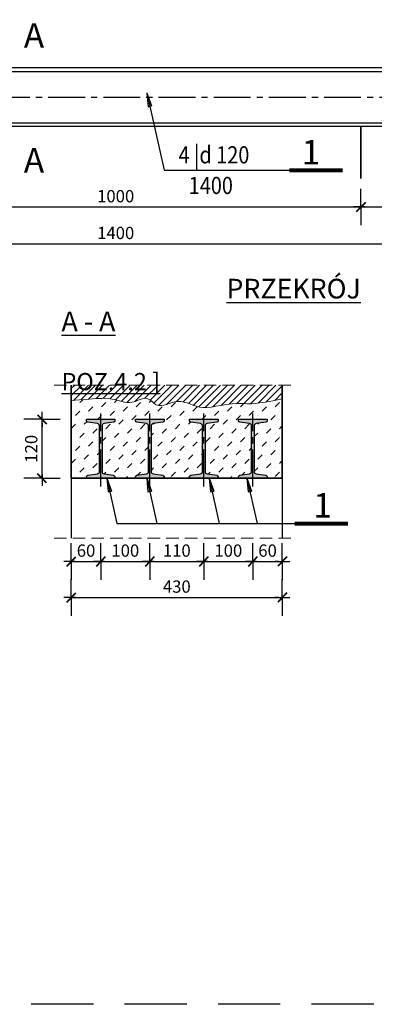
# Model space of a CAD drawing. Units: millimetres. Extents: x 41003 to 56176, y 35031 to 41077.
# Drawn here: x 42535 to 43258, y 36247 to 38251 of the extents above; entities that cross this region are included whole.
import ezdxf

# ---------------------------------------------------------------- set-up
doc = ezdxf.new("R2010")
doc.units = ezdxf.units.MM
doc.header["$LTSCALE"] = 100
doc.header["$MEASUREMENT"] = 0
for name, pattern in [('CENTER2', [1.125, 0.75, -0.125, 0.125, -0.125]), ('DASHED2', [9.525, 6.35, -3.175]), ('DASHEDX2', [38.1, 25.4, -12.7])]:
    doc.linetypes.add(name, pattern=pattern)
doc.layers.get('0').update_dxf_attribs({"linetype": 'CONTINUOUS'})
doc.layers.get('DEFPOINTS').update_dxf_attribs({"linetype": 'CONTINUOUS'})
for name, color, linetype, lineweight in [('__tekst', 12, 'CONTINUOUS', 30), ('kontur', 253, 'CONTINUOUS', 35), ('podkreślenie', 150, 'CONTINUOUS', 80), ('przekrój', 6, 'CONTINUOUS', 90), ('przerywane', 6, 'DASHEDX2', 18), ('szrafy', 30, 'CONTINUOUS', 18), ('wymiary', 252, 'CONTINUOUS', 25)]:
    doc.layers.add(name, color=color, linetype=linetype, lineweight=lineweight)
doc.layers.add('BEStaKon-L', color=7, linetype='CONTINUOUS')
doc.layers.add('opis zbrojenia', color=51, linetype='CONTINUOUS')
doc.layers.add('ŻŻŻ', color=60, linetype='CONTINUOUS', plot=False)
doc.styles.add('CDMSTYLE', font='CDMSIMPL.shx', dxfattribs={"width": 0.85, "bigfont": 'CDMBIGPL.shx'})
doc.styles.add('przekrój', font='ARIAL.TTF', dxfattribs={"height": 50})
doc.styles.add('tahoma', font='TAHOMA.TTF')
doc.styles.add('tekst', font='CALIBRI.TTF')
doc.styles.add('wymiarowanie_S_25', font='ARIALN.TTF', dxfattribs={"height": 25})
doc.dimstyles.new('CDM-MM10MM_KRESKA', dxfattribs={"dimscale": 0, "dimtxt": 20, "dimasz": 1.2, "dimexe": 1, "dimexo": 5, "dimgap": 6, "dimtad": 1, "dimdec": 0, "dimrnd": 1, "dimtxsty": 'wymiarowanie_S_25', "dimblk": 'S5', "dimcen": 2.5, "dimse1": 1, "dimse2": 1, "dimclrd": 256, "dimclre": 256, "dimclrt": 256, "dimadec": 0, "dimazin": 0, "dimtfac": 1, "dimtdec": 0, "dimtmove": 2, "dimatfit": 3, "dimldrblk": 'NONE', "dimfxl": 0, "dimlwd": -1, "dimlwe": -1, "dimarcsym": 0})

# ---------------------------------------------------------------- blocks, each defined once
blk = doc.blocks.new('S5')
at = {"layer": 'wymiary'}
for p, q in [((0, 0), (0, 31)), ((-6.3, 0), (-12.6, 0)), ((-6.3, 0), (6.3, 0)), ((0, 0), (0, -31)), ((6.3, 0), (12.6, 0))]:
    blk.add_line(p, q, dxfattribs=at)
at = {"layer": 'wymiary', "lineweight": 40}
blk.add_line((7.5, 7.8), (-7.5, -7.8), dxfattribs=at)
blk = doc.blocks.new('*D39')
at = {"layer": 'DEFPOINTS', "color": 0}
for p in [(42230.7, 38042.7), (43230.7, 38042.7), (43230.7, 37869.6)]:
    blk.add_point(p, dxfattribs=at)
at = {"layer": 'wymiary'}
blk.add_line((42231.9, 37869.6), (43229.5, 37869.6), dxfattribs=at)
at = {"layer": 'wymiary', "xscale": 1.2, "yscale": 1.2, "zscale": 1.2, "rotation": 180}
blk.add_blockref('S5', (42230.7, 37869.6), dxfattribs=at)
at = {"layer": 'wymiary', "xscale": 1.2, "yscale": 1.2, "zscale": 1.2}
blk.add_blockref('S5', (43230.7, 37869.6), dxfattribs=at)
at = {"layer": 'wymiary', "insert": (42730.7, 37888.3), "char_height": 25, "attachment_point": 5, "style": 'wymiarowanie_S_25'}
blk.add_mtext('1000', dxfattribs=at)
blk = doc.blocks.new('_NONE')
at = {"color": 0, "linetype": 'ByBlock'}
blk.add_circle((0, 0), 0.25, dxfattribs=at)
blk = doc.blocks.new('*D40')
at = {"layer": 'DEFPOINTS', "color": 0}
for p in [(42030.7, 37832.3), (43430.7, 37832.3), (43430.7, 37794.8)]:
    blk.add_point(p, dxfattribs=at)
at = {"layer": 'wymiary'}
blk.add_line((42031.9, 37794.8), (43429.5, 37794.8), dxfattribs=at)
at = {"layer": 'wymiary', "xscale": 1.2, "yscale": 1.2, "zscale": 1.2, "rotation": 180}
blk.add_blockref('S5', (42030.7, 37794.8), dxfattribs=at)
at = {"layer": 'wymiary', "xscale": 1.2, "yscale": 1.2, "zscale": 1.2}
blk.add_blockref('S5', (43430.7, 37794.8), dxfattribs=at)
at = {"layer": 'wymiary', "insert": (42730.7, 37813.5), "char_height": 25, "attachment_point": 5, "style": 'wymiarowanie_S_25'}
blk.add_mtext('1400', dxfattribs=at)
blk = doc.blocks.new('stzała')
at = {"layer": 'opis zbrojenia'}
h = blk.add_hatch(color=256, dxfattribs=at)
h.paths.add_polyline_path([(-887.3, 3124), (-881.3, 3097), (-877.7, 3097.8)])
h.paths.add_polyline_path([(-887.3, 3124), (-884.8, 3096.2), (-881.3, 3097)])
for p, q in [((-887.3, 3124), (-877.7, 3097.8)), ((-887.3, 3124), (-884.8, 3096.2)), ((-884.8, 3096.2), (-877.7, 3097.8))]:
    blk.add_line(p, q, dxfattribs=at)
blk = doc.blocks.new('*D45')
at = {"layer": 'DEFPOINTS', "color": 0}
for p in [(43230.7, 38033.3), (43430.7, 38033.3), (43430.7, 37869.6)]:
    blk.add_point(p, dxfattribs=at)
at = {"layer": 'wymiary'}
blk.add_line((43231.9, 37869.6), (43429.5, 37869.6), dxfattribs=at)
at = {"layer": 'wymiary', "xscale": 1.2, "yscale": 1.2, "zscale": 1.2, "rotation": 180}
blk.add_blockref('S5', (43230.7, 37869.6), dxfattribs=at)
at = {"layer": 'wymiary', "xscale": 1.2, "yscale": 1.2, "zscale": 1.2}
blk.add_blockref('S5', (43430.7, 37869.6), dxfattribs=at)
at = {"layer": 'wymiary', "insert": (43330.7, 37888.3), "char_height": 25, "attachment_point": 5, "style": 'wymiarowanie_S_25'}
blk.add_mtext('200', dxfattribs=at)
blk = doc.blocks.new('*D62')
at = {"layer": 'DEFPOINTS', "color": 0}
for p in [(42580.6, 37437.6), (42696.3, 37437.6), (42635.3, 37317.6)]:
    blk.add_point(p, dxfattribs=at)
at = {"layer": 'wymiary'}
blk.add_line((42580.6, 37318.8), (42580.6, 37436.4), dxfattribs=at)
at = {"layer": 'wymiary', "xscale": 1.2, "yscale": 1.2, "zscale": 1.2}
for p, rotation in [((42580.6, 37437.6), 90), ((42580.6, 37317.6), 270)]:
    blk.add_blockref('S5', p, dxfattribs=dict(at, rotation=rotation))
at = {"layer": 'wymiary', "insert": (42561.8, 37377.6), "char_height": 25, "attachment_point": 5, "rotation": 90, "style": 'wymiarowanie_S_25'}
blk.add_mtext('120', dxfattribs=at)
blk = doc.blocks.new('*D63')
at = {"layer": 'DEFPOINTS', "color": 0}
for p in [(42640.3, 37317.6), (42700.3, 37317.6), (42700.3, 37148.4)]:
    blk.add_point(p, dxfattribs=at)
at = {"layer": 'wymiary'}
blk.add_line((42641.5, 37148.4), (42699.1, 37148.4), dxfattribs=at)
at = {"layer": 'wymiary', "xscale": 1.2, "yscale": 1.2, "zscale": 1.2, "rotation": 180}
blk.add_blockref('S5', (42640.3, 37148.4), dxfattribs=at)
at = {"layer": 'wymiary', "xscale": 1.2, "yscale": 1.2, "zscale": 1.2}
blk.add_blockref('S5', (42700.3, 37148.4), dxfattribs=at)
at = {"layer": 'wymiary', "insert": (42670.3, 37167.2), "char_height": 25, "attachment_point": 5, "style": 'wymiarowanie_S_25'}
blk.add_mtext('60', dxfattribs=at)
blk = doc.blocks.new('*D57')
at = {"layer": 'DEFPOINTS', "color": 0}
for p in [(42700.3, 37317.6), (42800.3, 37317.6), (42800.3, 37148.4)]:
    blk.add_point(p, dxfattribs=at)
at = {"layer": 'wymiary'}
blk.add_line((42701.5, 37148.4), (42799.1, 37148.4), dxfattribs=at)
at = {"layer": 'wymiary', "xscale": 1.2, "yscale": 1.2, "zscale": 1.2, "rotation": 180}
blk.add_blockref('S5', (42700.3, 37148.4), dxfattribs=at)
at = {"layer": 'wymiary', "xscale": 1.2, "yscale": 1.2, "zscale": 1.2}
blk.add_blockref('S5', (42800.3, 37148.4), dxfattribs=at)
at = {"layer": 'wymiary', "insert": (42750.3, 37167.2), "char_height": 25, "attachment_point": 5, "style": 'wymiarowanie_S_25'}
blk.add_mtext('100', dxfattribs=at)
blk = doc.blocks.new('*D58')
at = {"layer": 'DEFPOINTS', "color": 0}
for p in [(42800.3, 37317.6), (42910.3, 37317.6), (42910.3, 37148.4)]:
    blk.add_point(p, dxfattribs=at)
at = {"layer": 'wymiary'}
blk.add_line((42801.5, 37148.4), (42909.1, 37148.4), dxfattribs=at)
at = {"layer": 'wymiary', "xscale": 1.2, "yscale": 1.2, "zscale": 1.2, "rotation": 180}
blk.add_blockref('S5', (42800.3, 37148.4), dxfattribs=at)
at = {"layer": 'wymiary', "xscale": 1.2, "yscale": 1.2, "zscale": 1.2}
blk.add_blockref('S5', (42910.3, 37148.4), dxfattribs=at)
at = {"layer": 'wymiary', "insert": (42855.3, 37167.2), "char_height": 25, "attachment_point": 5, "style": 'wymiarowanie_S_25'}
blk.add_mtext('110', dxfattribs=at)
blk = doc.blocks.new('*D59')
at = {"layer": 'DEFPOINTS', "color": 0}
for p in [(42910.3, 37317.6), (43010.3, 37317.6), (43010.3, 37148.4)]:
    blk.add_point(p, dxfattribs=at)
at = {"layer": 'wymiary'}
blk.add_line((42911.5, 37148.4), (43009.1, 37148.4), dxfattribs=at)
at = {"layer": 'wymiary', "xscale": 1.2, "yscale": 1.2, "zscale": 1.2, "rotation": 180}
blk.add_blockref('S5', (42910.3, 37148.4), dxfattribs=at)
at = {"layer": 'wymiary', "xscale": 1.2, "yscale": 1.2, "zscale": 1.2}
blk.add_blockref('S5', (43010.3, 37148.4), dxfattribs=at)
at = {"layer": 'wymiary', "insert": (42960.3, 37167.2), "char_height": 25, "attachment_point": 5, "style": 'wymiarowanie_S_25'}
blk.add_mtext('100', dxfattribs=at)
blk = doc.blocks.new('*D60')
at = {"layer": 'DEFPOINTS', "color": 0}
for p in [(43010.3, 37317.6), (43070.3, 37317.6), (43070.3, 37148.4)]:
    blk.add_point(p, dxfattribs=at)
at = {"layer": 'wymiary'}
blk.add_line((43011.5, 37148.4), (43069.1, 37148.4), dxfattribs=at)
at = {"layer": 'wymiary', "xscale": 1.2, "yscale": 1.2, "zscale": 1.2, "rotation": 180}
blk.add_blockref('S5', (43010.3, 37148.4), dxfattribs=at)
at = {"layer": 'wymiary', "xscale": 1.2, "yscale": 1.2, "zscale": 1.2}
blk.add_blockref('S5', (43070.3, 37148.4), dxfattribs=at)
at = {"layer": 'wymiary', "insert": (43040.3, 37167.2), "char_height": 25, "attachment_point": 5, "style": 'wymiarowanie_S_25'}
blk.add_mtext('60', dxfattribs=at)
blk = doc.blocks.new('*D61')
at = {"layer": 'DEFPOINTS', "color": 0}
for p in [(42640.3, 37317.6), (43070.3, 37317.6), (43070.3, 37075.2)]:
    blk.add_point(p, dxfattribs=at)
at = {"layer": 'wymiary'}
blk.add_line((42641.5, 37075.2), (43069.1, 37075.2), dxfattribs=at)
at = {"layer": 'wymiary', "xscale": 1.2, "yscale": 1.2, "zscale": 1.2, "rotation": 180}
blk.add_blockref('S5', (42640.3, 37075.2), dxfattribs=at)
at = {"layer": 'wymiary', "xscale": 1.2, "yscale": 1.2, "zscale": 1.2}
blk.add_blockref('S5', (43070.3, 37075.2), dxfattribs=at)
at = {"layer": 'wymiary', "insert": (42855.3, 37094), "char_height": 25, "attachment_point": 5, "style": 'wymiarowanie_S_25'}
blk.add_mtext('430', dxfattribs=at)

msp = doc.modelspace()

# ---------------------------------------------------------------- hatches: boundary and pattern name
at = {"layer": 'szrafy'}
h = msp.add_hatch(dxfattribs=at)
h.set_pattern_fill('ANSI31', color=256, scale=80, style=0)
h.set_pattern_definition([(45, (-1280, 45453), (-7.0710678, 7.0710678), [])])
edge = h.paths.add_edge_path()
edge.add_line((43070.3, 37507), (42640.3, 37507))
edge.add_line((42640.3, 37507), (42640.3, 37475.6))
edge.add_spline(control_points=[(42640.3, 37475.6), (42688.8, 37479.1), (42719.8, 37484.7), (42760.6, 37464), (42794.1, 37488.4), (42818.3, 37455.4), (42860.3, 37486), (42905.9, 37449.5), (42961.8, 37474.5), (43014, 37467.6), (43070.3, 37479.2)], knot_values=[657.73038, 657.73038, 657.73038, 657.73038, 709.914582, 751.055596, 784.265352, 805.500269, 849.593814, 899.19063, 953.94898, 966.440241, 966.440241, 966.440241, 966.440241], degree=3, periodic=0)
edge.add_line((43070.3, 37479.2), (43070.3, 37507))
h = msp.add_hatch(dxfattribs=at)
h.set_pattern_fill('MUDST', color=256, scale=50, angle=45, style=0)
h.set_pattern_definition([(45, (-1280, 45453), (8.8388348, 26.5165043), [12.5, -12.5, 0, -12.5, 0, -12.5])])
edge = h.paths.add_edge_path()
edge.add_arc((42902.7, 37423.8), 5.1, 0, 82.0272)
edge.add_line((42903.4, 37428.9), (42884, 37431.6))
edge.add_arc((42884.4, 37434.7), 3.1, 180, 262.0272, ccw=False)
edge.add_line((42881.3, 37434.7), (42881.3, 37437.6))
edge.add_line((42881.3, 37437.6), (42939.3, 37437.6))
edge.add_line((42939.3, 37437.6), (42939.3, 37434.7))
edge.add_arc((42936.2, 37434.7), 3.1, -82.0272, 0, ccw=False)
edge.add_line((42936.6, 37431.6), (42917.2, 37428.9))
edge.add_arc((42918, 37423.8), 5.1, 97.9728, 180)
edge.add_line((42912.9, 37423.8), (42912.9, 37331.4))
edge.add_arc((42918, 37331.4), 5.1, 180, 262.0272)
edge.add_line((42917.2, 37326.4), (42936.6, 37323.7))
edge.add_arc((42936.2, 37320.6), 3.1, 0, 82.0272, ccw=False)
edge.add_line((42939.3, 37320.6), (42939.3, 37317.6))
edge.add_line((42939.3, 37317.6), (42981.3, 37317.6))
edge.add_line((42981.3, 37317.6), (42981.3, 37320.6))
edge.add_arc((42984.4, 37320.6), 3.1, 97.9728, 180, ccw=False)
edge.add_line((42984, 37323.7), (43003.4, 37326.4))
edge.add_arc((43002.7, 37331.4), 5.1, 277.9728, 360)
edge.add_line((43007.8, 37331.4), (43007.8, 37423.8))
edge.add_arc((43002.7, 37423.8), 5.1, 0, 82.0272)
edge.add_line((43003.4, 37428.9), (42984, 37431.6))
edge.add_arc((42984.4, 37434.7), 3.1, 180, 262.0272, ccw=False)
edge.add_line((42981.3, 37434.7), (42981.3, 37437.6))
edge.add_line((42981.3, 37437.6), (43039.3, 37437.6))
edge.add_line((43039.3, 37437.6), (43039.3, 37434.7))
edge.add_arc((43036.2, 37434.7), 3.1, -82.0272, 0, ccw=False)
edge.add_line((43036.6, 37431.6), (43017.2, 37428.9))
edge.add_arc((43018, 37423.8), 5.1, 97.9728, 180)
edge.add_line((43012.9, 37423.8), (43012.9, 37331.4))
edge.add_arc((43018, 37331.4), 5.1, 180, 262.0272)
edge.add_line((43017.2, 37326.4), (43036.6, 37323.7))
edge.add_arc((43036.2, 37320.6), 3.1, 0, 82.0272, ccw=False)
edge.add_line((43039.3, 37320.6), (43039.3, 37317.6))
edge.add_line((43039.3, 37317.6), (43070.3, 37317.6))
edge.add_line((43070.3, 37317.6), (43070.3, 37479.2))
edge.add_spline(control_points=[(43070.3, 37479.2), (43014, 37467.6), (42961.8, 37474.5), (42905.9, 37449.5), (42860.3, 37486), (42818.3, 37455.4), (42794.1, 37488.4), (42760.6, 37464), (42719.8, 37484.7), (42688.8, 37479.1), (42640.3, 37475.6)], knot_values=[657.73038, 657.73038, 657.73038, 657.73038, 670.221642, 724.979992, 774.576808, 818.670353, 839.90527, 873.115026, 914.256039, 966.440241, 966.440241, 966.440241, 966.440241], degree=3, periodic=0)
edge.add_line((42640.3, 37475.6), (42640.3, 37317.6))
edge.add_line((42640.3, 37317.6), (42671.3, 37317.6))
edge.add_line((42671.3, 37317.6), (42671.3, 37320.6))
edge.add_arc((42674.4, 37320.6), 3.1, 97.9728, 180, ccw=False)
edge.add_line((42674, 37323.7), (42693.4, 37326.4))
edge.add_arc((42692.7, 37331.4), 5.1, 277.9728, 360)
edge.add_line((42697.8, 37331.4), (42697.8, 37423.8))
edge.add_arc((42692.7, 37423.8), 5.1, 0, 82.0272)
edge.add_line((42693.4, 37428.9), (42674, 37431.6))
edge.add_arc((42674.4, 37434.7), 3.1, 180, 262.0272, ccw=False)
edge.add_line((42671.3, 37434.7), (42671.3, 37437.6))
edge.add_line((42671.3, 37437.6), (42729.3, 37437.6))
edge.add_line((42729.3, 37437.6), (42729.3, 37434.7))
edge.add_arc((42726.2, 37434.7), 3.1, -82.0272, 0, ccw=False)
edge.add_line((42726.6, 37431.6), (42707.2, 37428.9))
edge.add_arc((42708, 37423.8), 5.1, 97.9728, 180)
edge.add_line((42702.9, 37423.8), (42702.9, 37331.4))
edge.add_arc((42708, 37331.4), 5.1, 180, 262.0272)
edge.add_line((42707.2, 37326.4), (42726.6, 37323.7))
edge.add_arc((42726.2, 37320.6), 3.1, 0, 82.0272, ccw=False)
edge.add_line((42729.3, 37320.6), (42729.3, 37317.6))
edge.add_line((42729.3, 37317.6), (42771.3, 37317.6))
edge.add_line((42771.3, 37317.6), (42771.3, 37320.6))
edge.add_arc((42774.4, 37320.6), 3.1, 97.9728, 180, ccw=False)
edge.add_line((42774, 37323.7), (42793.4, 37326.4))
edge.add_arc((42792.7, 37331.4), 5.1, 277.9728, 360)
edge.add_line((42797.8, 37331.4), (42797.8, 37423.8))
edge.add_arc((42792.7, 37423.8), 5.1, 0, 82.0272)
edge.add_line((42793.4, 37428.9), (42774, 37431.6))
edge.add_arc((42774.4, 37434.7), 3.1, 180, 262.0272, ccw=False)
edge.add_line((42771.3, 37434.7), (42771.3, 37437.6))
edge.add_line((42771.3, 37437.6), (42829.3, 37437.6))
edge.add_line((42829.3, 37437.6), (42829.3, 37434.7))
edge.add_arc((42826.2, 37434.7), 3.1, -82.0272, 0, ccw=False)
edge.add_line((42826.6, 37431.6), (42807.2, 37428.9))
edge.add_arc((42808, 37423.8), 5.1, 97.9728, 180)
edge.add_line((42802.9, 37423.8), (42802.9, 37331.4))
edge.add_arc((42808, 37331.4), 5.1, 180, 262.0272)
edge.add_line((42807.2, 37326.4), (42826.6, 37323.7))
edge.add_arc((42826.2, 37320.6), 3.1, 0, 82.0272, ccw=False)
edge.add_line((42829.3, 37320.6), (42829.3, 37317.6))
edge.add_line((42829.3, 37317.6), (42881.3, 37317.6))
edge.add_line((42881.3, 37317.6), (42881.3, 37320.6))
edge.add_arc((42884.4, 37320.6), 3.1, 97.9728, 180, ccw=False)
edge.add_line((42884, 37323.7), (42903.4, 37326.4))
edge.add_arc((42902.7, 37331.4), 5.1, 277.9728, 360)
edge.add_line((42907.8, 37331.4), (42907.8, 37423.8))
h = msp.add_hatch(color=256, dxfattribs=at)
h.paths.add_polyline_path([(42700.3, 37437.6), (42671.3, 37437.6), (42671.3, 37434.7, 0.37402), (42674, 37431.6), (42693.4, 37428.9, -0.37402), (42697.8, 37423.8), (42697.8, 37331.4, -0.37402), (42693.4, 37326.4), (42674, 37323.7, 0.37402), (42671.3, 37320.6), (42671.3, 37317.6), (42700.3, 37317.6)])
h.paths.add_polyline_path([(42729.3, 37434.7), (42729.3, 37437.6), (42700.3, 37437.6), (42700.3, 37317.6), (42729.3, 37317.6), (42729.3, 37320.6, 0.37402), (42726.6, 37323.7), (42707.2, 37326.4, -0.37402), (42702.9, 37331.4), (42702.9, 37423.8, -0.37402), (42707.2, 37428.9), (42726.6, 37431.6, 0.37402)])
h = msp.add_hatch(color=256, dxfattribs=at)
h.paths.add_polyline_path([(42800.3, 37437.6), (42771.3, 37437.6), (42771.3, 37434.7, 0.37402), (42774, 37431.6), (42793.4, 37428.9, -0.37402), (42797.8, 37423.8), (42797.8, 37331.4, -0.37402), (42793.4, 37326.4), (42774, 37323.7, 0.37402), (42771.3, 37320.6), (42771.3, 37317.6), (42800.3, 37317.6)])
h.paths.add_polyline_path([(42829.3, 37434.7), (42829.3, 37437.6), (42800.3, 37437.6), (42800.3, 37317.6), (42829.3, 37317.6), (42829.3, 37320.6, 0.37402), (42826.6, 37323.7), (42807.2, 37326.4, -0.37402), (42802.9, 37331.4), (42802.9, 37423.8, -0.37402), (42807.2, 37428.9), (42826.6, 37431.6, 0.37402)])
h = msp.add_hatch(color=256, dxfattribs=at)
h.paths.add_polyline_path([(42910.3, 37437.6), (42881.3, 37437.6), (42881.3, 37434.7, 0.37402), (42884, 37431.6), (42903.4, 37428.9, -0.37402), (42907.8, 37423.8), (42907.8, 37331.4, -0.37402), (42903.4, 37326.4), (42884, 37323.7, 0.37402), (42881.3, 37320.6), (42881.3, 37317.6), (42910.3, 37317.6)])
h.paths.add_polyline_path([(42939.3, 37434.7), (42939.3, 37437.6), (42910.3, 37437.6), (42910.3, 37317.6), (42939.3, 37317.6), (42939.3, 37320.6, 0.37402), (42936.6, 37323.7), (42917.2, 37326.4, -0.37402), (42912.9, 37331.4), (42912.9, 37423.8, -0.37402), (42917.2, 37428.9), (42936.6, 37431.6, 0.37402)])
h = msp.add_hatch(color=256, dxfattribs=at)
h.paths.add_polyline_path([(43010.3, 37437.6), (42981.3, 37437.6), (42981.3, 37434.7, 0.37402), (42984, 37431.6), (43003.4, 37428.9, -0.37402), (43007.8, 37423.8), (43007.8, 37331.4, -0.37402), (43003.4, 37326.4), (42984, 37323.7, 0.37402), (42981.3, 37320.6), (42981.3, 37317.6), (43010.3, 37317.6)])
h.paths.add_polyline_path([(43039.3, 37434.7), (43039.3, 37437.6), (43010.3, 37437.6), (43010.3, 37317.6), (43039.3, 37317.6), (43039.3, 37320.6, 0.37402), (43036.6, 37323.7), (43017.2, 37326.4, -0.37402), (43012.9, 37331.4), (43012.9, 37423.8, -0.37402), (43017.2, 37428.9), (43036.6, 37431.6, 0.37402)])

# ---------------------------------------------------------------- linework, layer by layer
at = {"layer": 'BEStaKon-L', "color": 0, "linetype": 'Continuous'}
for p, q in [((42030.7, 38145.6), (43430.7, 38145.6)), ((42030.7, 38041), (43430.7, 38041))]:
    msp.add_line(p, q, dxfattribs=at)
at = {"layer": 'BEStaKon-L', "color": 9, "linetype": 'CENTER2'}
for p, q in [((42030.7, 38093.3), (43430.7, 38093.3)), ((42700.3, 37301.1), (42700.3, 37449.4)), ((42800.3, 37301.1), (42800.3, 37449.4)), ((42910.3, 37301.1), (42910.3, 37449.4)), ((43010.3, 37301.1), (43010.3, 37449.4))]:
    msp.add_line(p, q, dxfattribs=at)
at = {"layer": 'BEStaKon-L', "color": 0, "linetype": 'Continuous', "flags": 128}
msp.add_lwpolyline([(42030.7, 38033.3), (42030.7, 38153.3), (43430.7, 38153.3), (43430.7, 38033.3), (42030.7, 38033.3)], dxfattribs=at)
for points in [[(42729.3, 37317.6), (42671.3, 37317.6), (42671.3, 37320.6, -0.37402), (42674, 37323.7), (42693.4, 37326.4, 0.37402), (42697.8, 37331.4), (42697.8, 37423.8, 0.37402), (42693.4, 37428.9), (42674, 37431.6, -0.37402), (42671.3, 37434.7), (42671.3, 37437.6), (42729.3, 37437.6), (42729.3, 37434.7, -0.37402), (42726.6, 37431.6), (42707.2, 37428.9, 0.37402), (42702.9, 37423.8), (42702.9, 37331.4, 0.37402), (42707.2, 37326.4), (42726.6, 37323.7, -0.37402), (42729.3, 37320.6), (42729.3, 37317.6)], [(42729.3, 37317.6), (42671.3, 37317.6), (42671.3, 37320.6, -0.37402), (42674, 37323.7), (42693.4, 37326.4, 0.37402), (42697.8, 37331.4), (42697.8, 37423.8, 0.37402), (42693.4, 37428.9), (42674, 37431.6, -0.37402), (42671.3, 37434.7), (42671.3, 37437.6), (42729.3, 37437.6), (42729.3, 37434.7, -0.37402), (42726.6, 37431.6), (42707.2, 37428.9, 0.37402), (42702.9, 37423.8), (42702.9, 37331.4, 0.37402), (42707.2, 37326.4), (42726.6, 37323.7, -0.37402), (42729.3, 37320.6), (42729.3, 37317.6)], [(42829.3, 37317.6), (42771.3, 37317.6), (42771.3, 37320.6, -0.37402), (42774, 37323.7), (42793.4, 37326.4, 0.37402), (42797.8, 37331.4), (42797.8, 37423.8, 0.37402), (42793.4, 37428.9), (42774, 37431.6, -0.37402), (42771.3, 37434.7), (42771.3, 37437.6), (42829.3, 37437.6), (42829.3, 37434.7, -0.37402), (42826.6, 37431.6), (42807.2, 37428.9, 0.37402), (42802.9, 37423.8), (42802.9, 37331.4, 0.37402), (42807.2, 37326.4), (42826.6, 37323.7, -0.37402), (42829.3, 37320.6), (42829.3, 37317.6)], [(42829.3, 37317.6), (42771.3, 37317.6), (42771.3, 37320.6, -0.37402), (42774, 37323.7), (42793.4, 37326.4, 0.37402), (42797.8, 37331.4), (42797.8, 37423.8, 0.37402), (42793.4, 37428.9), (42774, 37431.6, -0.37402), (42771.3, 37434.7), (42771.3, 37437.6), (42829.3, 37437.6), (42829.3, 37434.7, -0.37402), (42826.6, 37431.6), (42807.2, 37428.9, 0.37402), (42802.9, 37423.8), (42802.9, 37331.4, 0.37402), (42807.2, 37326.4), (42826.6, 37323.7, -0.37402), (42829.3, 37320.6), (42829.3, 37317.6)], [(42939.3, 37317.6), (42881.3, 37317.6), (42881.3, 37320.6, -0.37402), (42884, 37323.7), (42903.4, 37326.4, 0.37402), (42907.8, 37331.4), (42907.8, 37423.8, 0.37402), (42903.4, 37428.9), (42884, 37431.6, -0.37402), (42881.3, 37434.7), (42881.3, 37437.6), (42939.3, 37437.6), (42939.3, 37434.7, -0.37402), (42936.6, 37431.6), (42917.2, 37428.9, 0.37402), (42912.9, 37423.8), (42912.9, 37331.4, 0.37402), (42917.2, 37326.4), (42936.6, 37323.7, -0.37402), (42939.3, 37320.6), (42939.3, 37317.6)], [(42939.3, 37317.6), (42881.3, 37317.6), (42881.3, 37320.6, -0.37402), (42884, 37323.7), (42903.4, 37326.4, 0.37402), (42907.8, 37331.4), (42907.8, 37423.8, 0.37402), (42903.4, 37428.9), (42884, 37431.6, -0.37402), (42881.3, 37434.7), (42881.3, 37437.6), (42939.3, 37437.6), (42939.3, 37434.7, -0.37402), (42936.6, 37431.6), (42917.2, 37428.9, 0.37402), (42912.9, 37423.8), (42912.9, 37331.4, 0.37402), (42917.2, 37326.4), (42936.6, 37323.7, -0.37402), (42939.3, 37320.6), (42939.3, 37317.6)], [(43039.3, 37317.6), (42981.3, 37317.6), (42981.3, 37320.6, -0.37402), (42984, 37323.7), (43003.4, 37326.4, 0.37402), (43007.8, 37331.4), (43007.8, 37423.8, 0.37402), (43003.4, 37428.9), (42984, 37431.6, -0.37402), (42981.3, 37434.7), (42981.3, 37437.6), (43039.3, 37437.6), (43039.3, 37434.7, -0.37402), (43036.6, 37431.6), (43017.2, 37428.9, 0.37402), (43012.9, 37423.8), (43012.9, 37331.4, 0.37402), (43017.2, 37326.4), (43036.6, 37323.7, -0.37402), (43039.3, 37320.6), (43039.3, 37317.6)], [(43039.3, 37317.6), (42981.3, 37317.6), (42981.3, 37320.6, -0.37402), (42984, 37323.7), (43003.4, 37326.4, 0.37402), (43007.8, 37331.4), (43007.8, 37423.8, 0.37402), (43003.4, 37428.9), (42984, 37431.6, -0.37402), (42981.3, 37434.7), (42981.3, 37437.6), (43039.3, 37437.6), (43039.3, 37434.7, -0.37402), (43036.6, 37431.6), (43017.2, 37428.9, 0.37402), (43012.9, 37423.8), (43012.9, 37331.4, 0.37402), (43017.2, 37326.4), (43036.6, 37323.7, -0.37402), (43039.3, 37320.6), (43039.3, 37317.6)]]:
    msp.add_lwpolyline(points, format="xyb", dxfattribs=at)
at = {"layer": 'kontur'}
for p, q in [((43230.7, 38033.3), (43230.7, 37927.3)), ((42640.3, 37507), (42640.3, 37317.6)), ((43070.3, 37507), (43070.3, 37317.6)), ((42640.3, 37317.6), (43070.3, 37317.6))]:
    msp.add_line(p, q, dxfattribs=at)
at = {"layer": 'kontur', "lineweight": -3}
for p, q in [((42640.3, 37317.6), (42640.3, 37195.6)), ((43070.3, 37317.6), (43070.3, 37195.6))]:
    msp.add_line(p, q, dxfattribs=at)
at = {"layer": 'opis zbrojenia'}
for p, q in [((42794.2, 38101.6), (42829.4, 37944.4)), ((42829.4, 37944.4), (43085.3, 37944.4)), ((42712.9, 37317.6), (42733.4, 37225.8)), ((42793.9, 37317.6), (42814.5, 37225.8)), ((42921.4, 37317.6), (42942, 37225.8)), ((42998.3, 37317.6), (43018.9, 37225.8)), ((42733.4, 37225.8), (43095.7, 37225.8))]:
    msp.add_line(p, q, dxfattribs=at)
at = {"layer": 'podkreślenie'}
for p, q in [((43085.3, 37944.4), (43193.3, 37944.4)), ((43095.7, 37225.8), (43203.6, 37225.8))]:
    msp.add_line(p, q, dxfattribs=at)
at = {"layer": 'przerywane', "ltscale": 0.01}
for p, q in [((42605.3, 37507), (43095.3, 37507)), ((42605.3, 37195.6), (43098.4, 37195.6))]:
    msp.add_line(p, q, dxfattribs=at)
at = {"layer": 'szrafy'}
msp.add_open_spline([(42640.3, 37475.6), (42688.8, 37479.1), (42719.8, 37484.7), (42760.6, 37464), (42794.1, 37488.4), (42818.3, 37455.4), (42860.3, 37486), (42905.9, 37449.5), (42961.8, 37474.5), (43014, 37467.6), (43070.3, 37479.2)], degree=3, knots=[657.73038, 657.73038, 657.73038, 657.73038, 709.914582, 751.055596, 784.265352, 805.500269, 849.593814, 899.19063, 953.94898, 966.440241, 966.440241, 966.440241, 966.440241], dxfattribs=at)
at = {"layer": 'ŻŻŻ', "color": 1, "linetype": 'DASHED2', "ltscale": 0.2}
msp.add_lwpolyline([(41002.8, 39471.1), (45542.8, 39471.1), (45542.8, 36247.3), (41002.8, 36247.3)], close=True, dxfattribs=at)

# ---------------------------------------------------------------- block references
for p in [(43681.5, 34977.5), (43600.2, 34193.6), (43681.2, 34193.6), (43808.7, 34193.6), (43885.6, 34193.6)]:
    msp.add_blockref('stzała', p)

# ---------------------------------------------------------------- texts
at = {"layer": '__tekst', "char_height": 40, "width": 434.727, "attachment_point": 4, "style": 'tekst'}
for s, insert in [('\\pi25.164;{\\LPRZEKRÓJ A - A\\P\\pi105.85;\\H0.875x;[ POZ.4.1 ]}', (41950, 37610.1)), ('\\pi25.164;{\\LPRZEKRÓJ A - A\\P\\pi105.85;\\H0.875x;[ POZ.4.2 ]}', (42620.3, 37610.1))]:
    msp.add_mtext(s, dxfattribs=dict(at, insert=insert))
at = {"layer": 'opis zbrojenia', "style": 'CDMSTYLE', "width": 0.85}
for s, p in [('4 |d 120', (42858.8, 37958.2)), ('1400', (42879.6, 37895.9))]:
    msp.add_text(s, height=35, dxfattribs=at).set_placement(p)
at = {"layer": 'podkreślenie', "style": 'tahoma'}
for p in [(43109.9, 37956.1), (43133.7, 37237.5)]:
    msp.add_text('1', height=50, dxfattribs=at).set_placement(p)
at = {"layer": 'przekrój', "style": 'przekrój'}
for p in [(42543.5, 38193.6), (42543.5, 37939.6)]:
    msp.add_text('A', height=50, dxfattribs=at).set_placement(p)

# ---------------------------------------------------------------- dimensions: what is measured, and where the dimension line sits
at = {"layer": 'wymiary'}
for base, p1, p2, picture, middle in [((43230.7, 37869.6), (42230.7, 38042.7), (43230.7, 38042.7), '*D39', (42730.7, 37888.3)), ((43430.7, 37869.6), (43230.7, 38033.3), (43430.7, 38033.3), '*D45', (43330.7, 37888.3)), ((43430.7, 37794.8), (42030.7, 37832.3), (43430.7, 37832.3), '*D40', (42730.7, 37813.5)), ((42700.3, 37148.4), (42640.3, 37317.6), (42700.3, 37317.6), '*D63', (42670.3, 37167.2)), ((43070.3, 37075.2), (42640.3, 37317.6), (43070.3, 37317.6), '*D61', (42855.3, 37094)), ((42800.3, 37148.4), (42700.3, 37317.6), (42800.3, 37317.6), '*D57', (42750.3, 37167.2)), ((42910.3, 37148.4), (42800.3, 37317.6), (42910.3, 37317.6), '*D58', (42855.3, 37167.2)), ((43010.3, 37148.4), (42910.3, 37317.6), (43010.3, 37317.6), '*D59', (42960.3, 37167.2)), ((43070.3, 37148.4), (43010.3, 37317.6), (43070.3, 37317.6), '*D60', (43040.3, 37167.2))]:
    dim = msp.add_linear_dim(base=base, p1=p1, p2=p2, dimstyle='CDM-MM10MM_KRESKA', override={"dimscale": 1}, dxfattribs=at)
    dim.commit()
    dim.dimension.update_dxf_attribs({"geometry": picture, "text_midpoint": middle})
dim = msp.add_linear_dim(base=(42580.6, 37437.6), p1=(42635.3, 37317.6), p2=(42696.3, 37437.6), angle=90, dimstyle='CDM-MM10MM_KRESKA', override={"dimscale": 1}, dxfattribs=at)
dim.commit()
dim.dimension.update_dxf_attribs({"geometry": '*D62', "text_midpoint": (42561.8, 37377.6)})

doc.saveas('drawing.dxf')
